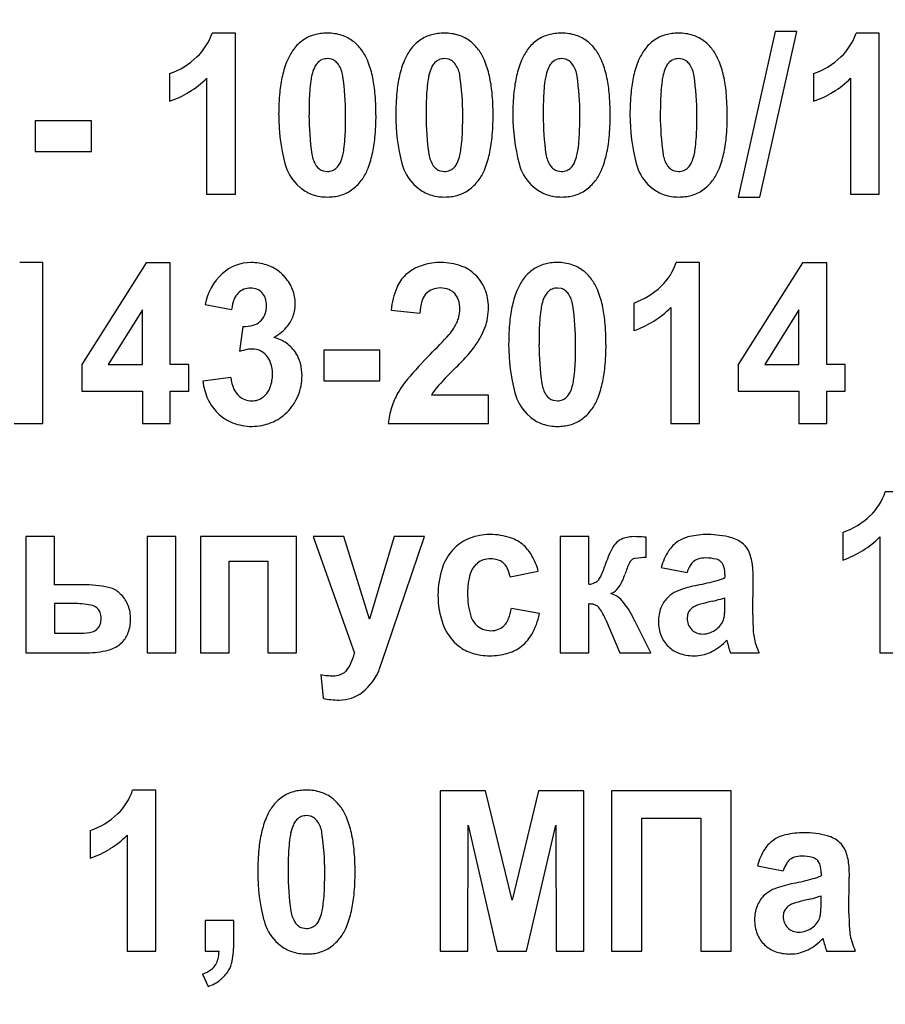
# Model space of a CAD drawing. Units: millimetres. Extents: x -317 to 11335, y -5692 to 2702.
# Drawn here: x 9971 to 9990, y 1696 to 1717 of the extents above; entities that cross this region are included whole.
import ezdxf

# ---------------------------------------------------------------- set-up
doc = ezdxf.new("R2010")
doc.units = ezdxf.units.MM
doc.linetypes.add('K5LT_BASIC', pattern=[0])
doc.linetypes.add('K5LT_THIN', pattern=[0])
doc.layers.add('Системный слой', color=7, linetype='Continuous')
doc.styles.add('KDIMTEXTSTYLE', font='GOST_AU.SHX', dxfattribs={"width": 0.96, "oblique": 15, "height": 5})
doc.dimstyles.new('KDIMSTYLE (1.00)', dxfattribs={"dimtxt": 5, "dimasz": 1, "dimexe": 2, "dimexo": 0, "dimgap": 1, "dimtad": 1, "dimtxsty": 'KDIMTEXTSTYLE', "dimsah": 1, "dimcen": 0, "dimdle": 1, "dimadec": 0, "dimazin": 0, "dimtfac": 0.667, "dimtmove": 0, "dimatfit": 3, "dimfxl": 0, "dimtvp": 1, "dimtolj": 1, "dimtzin": 0, "dimarcsym": 0})

# ---------------------------------------------------------------- blocks, each defined once
blk = doc.blocks.new('KDIMARROW_01')
at = {"layer": 'Системный слой'}
blk.add_hatch(color=0, dxfattribs=at).paths.add_polyline_path([(0, 0), (-15, 3.325), (-13.5, 0), (-15, -3.325)])
at = {"layer": 'Системный слой', "color": 0, "linetype": 'K5LT_THIN', "lineweight": 15}
for p, q in [((-13.5, 0), (-15, 3.325)), ((-15, 3.325), (0, 0)), ((0, 0), (-15, -3.325)), ((-15, -3.325), (-13.5, 0)), ((0, 0), (-1, 0))]:
    blk.add_line(p, q, dxfattribs=at)

msp = doc.modelspace()

# ---------------------------------------------------------------- linework, layer by layer
at = {"layer": 'Системный слой', "color": 5, "linetype": 'K5LT_BASIC', "lineweight": 30, "true_color": 0x0000ff}
for p, q in [((9975.946, 1717.048), (9975.452, 1717.048)), ((9975.946, 1713.635), (9975.946, 1717.048)), ((9987.39, 1717.083), (9986.604, 1713.573)), ((9987.06, 1713.573), (9987.845, 1717.083)), ((9987.845, 1717.083), (9987.39, 1717.083)), ((9989.595, 1717.048), (9989.102, 1717.048)), ((9989.595, 1713.635), (9989.595, 1717.048)), ((9977.692, 1716.422), (9977.671, 1716.399)), ((9977.981, 1716.494), (9977.896, 1716.507)), ((9980.174, 1716.422), (9980.153, 1716.399)), ((9980.463, 1716.494), (9980.378, 1716.507)), ((9982.655, 1716.422), (9982.635, 1716.399)), ((9982.945, 1716.494), (9982.86, 1716.507)), ((9985.137, 1716.422), (9985.117, 1716.399)), ((9985.426, 1716.494), (9985.341, 1716.507)), ((9974.552, 1716.188), (9974.552, 1715.603)), ((9988.202, 1716.188), (9988.202, 1715.603)), ((9975.338, 1716.091), (9975.338, 1713.635)), ((9988.988, 1716.091), (9988.988, 1713.635)), ((9972.894, 1715.186), (9971.706, 1715.186)), ((9971.706, 1715.186), (9971.706, 1714.539)), ((9972.894, 1714.539), (9972.894, 1715.186)), ((9971.706, 1714.539), (9972.894, 1714.539)), ((9977.81, 1714.127), (9977.896, 1714.114)), ((9978.1, 1714.198), (9978.121, 1714.221)), ((9980.291, 1714.127), (9980.378, 1714.114)), ((9980.582, 1714.198), (9980.602, 1714.221)), ((9982.773, 1714.127), (9982.86, 1714.114)), ((9983.064, 1714.198), (9983.084, 1714.221)), ((9985.255, 1714.127), (9985.341, 1714.114)), ((9985.545, 1714.198), (9985.566, 1714.221)), ((9977.247, 1713.839), (9977.337, 1713.758)), ((9979.729, 1713.839), (9979.819, 1713.758)), ((9982.211, 1713.839), (9982.301, 1713.758)), ((9984.692, 1713.839), (9984.782, 1713.758)), ((9975.338, 1713.635), (9975.946, 1713.635)), ((9986.604, 1713.573), (9987.06, 1713.573)), ((9988.988, 1713.635), (9989.595, 1713.635)), ((9971.868, 1712.184), (9971.375, 1712.184)), ((9971.868, 1708.772), (9971.868, 1712.184)), ((9974.053, 1712.175), (9972.689, 1710.019)), ((9974.564, 1712.175), (9974.053, 1712.175)), ((9974.564, 1710.021), (9974.564, 1712.175)), ((9985.784, 1712.184), (9985.291, 1712.184)), ((9985.784, 1708.772), (9985.784, 1712.184)), ((9987.969, 1712.175), (9986.605, 1710.019)), ((9988.48, 1712.175), (9987.969, 1712.175)), ((9988.48, 1710.021), (9988.48, 1712.175)), ((9979.631, 1711.982), (9979.555, 1711.92)), ((9982.856, 1711.631), (9982.771, 1711.643)), ((9979.969, 1711.499), (9979.999, 1711.533)), ((9982.567, 1711.559), (9982.546, 1711.536)), ((9973.975, 1711.182), (9973.251, 1710.021)), ((9973.975, 1710.021), (9973.975, 1711.182)), ((9975.305, 1711.293), (9975.867, 1711.191)), ((9979.249, 1711.177), (9979.856, 1711.112)), ((9984.391, 1711.324), (9984.391, 1710.739)), ((9985.177, 1711.228), (9985.177, 1708.772)), ((9987.891, 1711.182), (9987.167, 1710.021)), ((9987.891, 1710.021), (9987.891, 1711.182)), ((9976.104, 1710.828), (9976.037, 1710.301)), ((9977.822, 1710.323), (9977.822, 1709.676)), ((9979.01, 1710.323), (9977.822, 1710.323)), ((9979.01, 1709.676), (9979.01, 1710.323)), ((9972.689, 1710.019), (9972.689, 1709.454)), ((9973.251, 1710.021), (9973.975, 1710.021)), ((9974.957, 1710.021), (9974.564, 1710.021)), ((9974.957, 1709.454), (9974.957, 1710.021)), ((9980.593, 1709.931), (9980.627, 1709.964)), ((9986.605, 1710.019), (9986.605, 1709.454)), ((9987.167, 1710.021), (9987.891, 1710.021)), ((9988.873, 1710.021), (9988.48, 1710.021)), ((9988.873, 1709.454), (9988.873, 1710.021)), ((9975.85, 1709.747), (9975.26, 1709.67)), ((9977.822, 1709.676), (9979.01, 1709.676)), ((9972.689, 1709.454), (9973.975, 1709.454)), ((9973.975, 1709.454), (9973.975, 1708.772)), ((9974.564, 1708.772), (9974.564, 1709.454)), ((9974.564, 1709.454), (9974.957, 1709.454)), ((9976.575, 1709.369), (9976.534, 1709.332)), ((9981.312, 1709.374), (9980.103, 1709.374)), ((9981.312, 1708.772), (9981.312, 1709.374)), ((9982.975, 1709.335), (9982.995, 1709.358)), ((9986.605, 1709.454), (9987.891, 1709.454)), ((9987.891, 1709.454), (9987.891, 1708.772)), ((9988.48, 1708.772), (9988.48, 1709.454)), ((9988.48, 1709.454), (9988.873, 1709.454)), ((9982.685, 1709.263), (9982.771, 1709.25)), ((9982.122, 1708.976), (9982.212, 1708.895)), ((9971.261, 1708.772), (9971.868, 1708.772)), ((9973.975, 1708.772), (9974.564, 1708.772)), ((9979.186, 1708.772), (9981.312, 1708.772)), ((9985.177, 1708.772), (9985.784, 1708.772)), ((9987.891, 1708.772), (9988.48, 1708.772)), ((9990.216, 1707.321), (9989.723, 1707.321)), ((9971.503, 1706.372), (9971.503, 1703.908)), ((9972.11, 1706.372), (9971.503, 1706.372)), ((9972.11, 1705.353), (9972.11, 1706.372)), ((9974.682, 1706.372), (9974.075, 1706.372)), ((9974.075, 1706.372), (9974.075, 1703.908)), ((9974.682, 1703.908), (9974.682, 1706.372)), ((9977.244, 1706.372), (9975.208, 1706.372)), ((9975.208, 1706.372), (9975.208, 1703.908)), ((9977.244, 1703.908), (9977.244, 1706.372)), ((9977.599, 1706.372), (9978.47, 1703.899)), ((9978.242, 1706.372), (9977.599, 1706.372)), ((9978.791, 1704.621), (9978.242, 1706.372)), ((9979.314, 1706.372), (9978.791, 1704.621)), ((9979.149, 1704.001), (9979.957, 1706.372)), ((9979.957, 1706.372), (9979.314, 1706.372)), ((9981.35, 1706.417), (9981.276, 1706.415)), ((9982.83, 1706.372), (9982.83, 1703.908)), ((9983.438, 1706.372), (9982.83, 1706.372)), ((9983.438, 1705.362), (9983.438, 1706.372)), ((9984.655, 1705.929), (9984.652, 1706.361)), ((9988.823, 1706.461), (9988.823, 1705.876)), ((9989.609, 1706.365), (9989.609, 1703.908)), ((9975.815, 1703.908), (9975.815, 1705.849)), ((9975.815, 1705.849), (9976.637, 1705.849)), ((9976.637, 1705.849), (9976.637, 1703.908)), ((9981.035, 1705.774), (9981.078, 1705.813)), ((9986.237, 1705.841), (9986.256, 1705.82)), ((9981.769, 1705.521), (9982.367, 1705.637)), ((9984.975, 1705.716), (9985.52, 1705.61)), ((9986.323, 1705.569), (9986.323, 1705.504)), ((9972.723, 1705.353), (9972.11, 1705.353)), ((9983.651, 1705.462), (9983.641, 1705.449)), ((9986.913, 1704.714), (9986.922, 1705.472)), ((9973.529, 1705.14), (9973.472, 1705.194)), ((9983.905, 1705.164), (9983.969, 1705.198)), ((9985.164, 1705.13), (9985.104, 1705.077)), ((9972.507, 1704.954), (9972.11, 1704.954)), ((9972.11, 1704.954), (9972.11, 1704.325)), ((9983.438, 1703.908), (9983.438, 1704.945)), ((9986.058, 1705.003), (9985.961, 1704.98)), ((9986.323, 1704.95), (9986.323, 1705.078)), ((9973.033, 1704.843), (9973.011, 1704.863)), ((9982.394, 1704.741), (9981.796, 1704.848)), ((9985.529, 1704.713), (9985.52, 1704.64)), ((9981.671, 1704.515), (9981.645, 1704.486)), ((9983.799, 1704.611), (9984.099, 1703.908)), ((9984.4, 1704.61), (9984.389, 1704.634)), ((9984.413, 1704.585), (9984.4, 1704.61)), ((9984.751, 1703.908), (9984.413, 1704.585)), ((9972.11, 1704.325), (9972.679, 1704.325)), ((9973.019, 1704.414), (9973.04, 1704.436)), ((9973.497, 1704.089), (9973.554, 1704.14)), ((9980.587, 1704.135), (9980.684, 1704.05)), ((9986.361, 1704.174), (9986.361, 1704.173)), ((9986.361, 1704.173), (9986.362, 1704.17)), ((9986.362, 1704.17), (9986.364, 1704.166)), ((9986.364, 1704.166), (9986.365, 1704.16)), ((9986.365, 1704.16), (9986.368, 1704.152)), ((9986.368, 1704.152), (9986.371, 1704.142)), ((9986.371, 1704.142), (9986.375, 1704.128)), ((9986.375, 1704.128), (9986.379, 1704.109)), ((9986.379, 1704.109), (9986.382, 1704.098)), ((9971.503, 1703.908), (9972.807, 1703.908)), ((9974.075, 1703.908), (9974.682, 1703.908)), ((9975.208, 1703.908), (9975.815, 1703.908)), ((9976.637, 1703.908), (9977.244, 1703.908)), ((9979.001, 1703.566), (9979.149, 1704.001)), ((9982.83, 1703.908), (9983.438, 1703.908)), ((9984.099, 1703.908), (9984.751, 1703.908)), ((9986.44, 1703.908), (9987.047, 1703.908)), ((9989.609, 1703.908), (9990.216, 1703.908)), ((9985.662, 1703.846), (9985.723, 1703.848)), ((9977.76, 1703.451), (9977.804, 1702.946)), ((9978.312, 1703.547), (9978.283, 1703.516)), ((9974.261, 1700.998), (9973.768, 1700.998)), ((9974.261, 1697.586), (9974.261, 1700.998)), ((9981.245, 1700.981), (9980.287, 1700.981)), ((9980.287, 1700.981), (9980.287, 1697.586)), ((9981.81, 1698.665), (9981.245, 1700.981)), ((9982.373, 1700.981), (9981.81, 1698.665)), ((9983.332, 1700.981), (9982.373, 1700.981)), ((9983.332, 1697.586), (9983.332, 1700.981)), ((9983.921, 1700.981), (9983.921, 1697.586)), ((9986.457, 1700.981), (9983.921, 1700.981)), ((9986.457, 1697.586), (9986.457, 1700.981)), ((9977.249, 1700.373), (9977.228, 1700.35)), ((9977.538, 1700.445), (9977.453, 1700.458)), ((9984.564, 1697.586), (9984.564, 1700.404)), ((9984.564, 1700.404), (9985.814, 1700.404)), ((9985.814, 1700.404), (9985.814, 1697.586)), ((9972.868, 1700.139), (9972.868, 1699.554)), ((9980.876, 1697.586), (9980.881, 1700.258)), ((9980.881, 1700.258), (9981.496, 1697.586)), ((9982.114, 1697.586), (9982.738, 1700.258)), ((9982.738, 1700.258), (9982.743, 1697.586)), ((9973.654, 1700.042), (9973.654, 1697.586)), ((9988.275, 1699.518), (9988.294, 1699.498)), ((9987.014, 1699.394), (9987.558, 1699.288)), ((9988.362, 1699.247), (9988.362, 1699.181)), ((9988.952, 1698.392), (9988.96, 1699.15)), ((9987.202, 1698.807), (9987.143, 1698.754)), ((9988.097, 1698.68), (9987.999, 1698.657)), ((9988.362, 1698.627), (9988.362, 1698.756)), ((9975.913, 1698.233), (9975.305, 1698.233)), ((9975.305, 1698.233), (9975.305, 1697.586)), ((9975.913, 1697.77), (9975.913, 1698.233)), ((9987.567, 1698.391), (9987.558, 1698.317)), ((9977.366, 1698.077), (9977.453, 1698.064)), ((9977.657, 1698.149), (9977.677, 1698.172)), ((9988.4, 1697.852), (9988.4, 1697.851)), ((9988.4, 1697.851), (9988.401, 1697.848)), ((9988.401, 1697.848), (9988.402, 1697.844)), ((9988.402, 1697.844), (9988.404, 1697.838)), ((9988.404, 1697.838), (9988.406, 1697.83)), ((9988.406, 1697.83), (9988.409, 1697.819)), ((9988.409, 1697.819), (9988.413, 1697.805)), ((9988.413, 1697.805), (9988.418, 1697.787)), ((9976.804, 1697.79), (9976.894, 1697.709)), ((9988.418, 1697.787), (9988.421, 1697.776)), ((9973.654, 1697.586), (9974.261, 1697.586)), ((9975.305, 1697.586), (9975.6, 1697.586)), ((9980.287, 1697.586), (9980.876, 1697.586)), ((9981.496, 1697.586), (9982.114, 1697.586)), ((9982.743, 1697.586), (9983.332, 1697.586)), ((9983.921, 1697.586), (9984.564, 1697.586)), ((9985.814, 1697.586), (9986.457, 1697.586)), ((9987.701, 1697.524), (9987.761, 1697.526)), ((9988.478, 1697.586), (9989.086, 1697.586)), ((9975.252, 1697.098), (9975.372, 1696.832))]:
    msp.add_line(p, q, dxfattribs=at)
for centre, radius, start, end in [((9974.274, 1717.442), 1.243, 313.6926, 341.5117), ((9977.838, 1716.243), 0.799, 105.2372, 124.8395), ((9977.867, 1716.136), 0.91, 97.1895, 105.2372), ((9977.896, 1715.908), 1.139, 90, 97.1895), ((9977.896, 1716.029), 1.019, 72.3561, 90), ((9980.32, 1716.243), 0.799, 105.2372, 124.8395), ((9980.349, 1716.136), 0.91, 97.1895, 105.2372), ((9980.378, 1715.908), 1.139, 90, 97.1895), ((9980.378, 1716.029), 1.019, 72.3561, 90), ((9982.802, 1716.243), 0.799, 105.2372, 124.8395), ((9982.831, 1716.136), 0.91, 97.1895, 105.2372), ((9982.86, 1715.908), 1.139, 90, 97.1895), ((9982.86, 1716.029), 1.019, 72.3561, 90), ((9985.284, 1716.243), 0.799, 105.2372, 124.8395), ((9985.313, 1716.136), 0.91, 97.1895, 105.2372), ((9985.341, 1715.908), 1.139, 90, 97.1895), ((9985.341, 1716.029), 1.019, 72.3561, 90), ((9987.924, 1717.442), 1.243, 313.6926, 341.5117), ((9977.886, 1716.174), 0.883, 124.8395, 143.4739), ((9977.969, 1716.259), 0.777, 52.1355, 72.3561), ((9977.935, 1716.216), 0.832, 43.9492, 52.1355), ((9980.368, 1716.174), 0.883, 124.8395, 143.4739), ((9980.451, 1716.259), 0.777, 52.1355, 72.3561), ((9980.417, 1716.216), 0.832, 43.9492, 52.1355), ((9982.85, 1716.174), 0.883, 124.8395, 143.4739), ((9982.933, 1716.259), 0.777, 52.1355, 72.3561), ((9982.899, 1716.216), 0.832, 43.9492, 52.1355), ((9985.332, 1716.174), 0.883, 124.8395, 143.4739), ((9985.414, 1716.259), 0.777, 52.1355, 72.3561), ((9985.381, 1716.216), 0.832, 43.9492, 52.1355), ((9978.049, 1716.055), 1.084, 143.5474, 157.2116), ((9977.832, 1716.116), 0.976, 36.3904, 43.9492), ((9977.767, 1716.064), 1.059, 22.7132, 36.5663), ((9980.53, 1716.055), 1.084, 143.5474, 157.2116), ((9980.314, 1716.116), 0.976, 36.3904, 43.9492), ((9980.249, 1716.064), 1.059, 22.7132, 36.5663), ((9983.012, 1716.055), 1.084, 143.5474, 157.2116), ((9982.796, 1716.116), 0.976, 36.3904, 43.9492), ((9982.731, 1716.064), 1.059, 22.7132, 36.5663), ((9985.494, 1716.055), 1.084, 143.5474, 157.2116), ((9985.277, 1716.116), 0.976, 36.3904, 43.9492), ((9985.212, 1716.064), 1.059, 22.7132, 36.5663), ((9974.02, 1717.708), 1.61, 289.3114, 313.6926), ((9978.883, 1715.705), 1.989, 157.2116, 167.2886), ((9977.959, 1716.169), 0.368, 141.2582, 156.838), ((9977.899, 1716.213), 0.294, 112.5139, 134.7201), ((9977.896, 1716.221), 0.286, 90, 112.5139), ((9977.897, 1716.225), 0.282, 53.3966, 72.6618), ((9977.896, 1716.224), 0.283, 34.1788, 53.3966), ((9977.647, 1716.055), 0.584, 8.1642, 34.1788), ((9976.912, 1715.706), 1.986, 12.6081, 22.7132), ((9981.365, 1715.705), 1.989, 157.2116, 167.2886), ((9980.44, 1716.169), 0.368, 141.2582, 156.838), ((9980.381, 1716.213), 0.294, 112.5139, 134.7201), ((9980.378, 1716.221), 0.286, 90, 112.5139), ((9980.379, 1716.225), 0.282, 53.3966, 72.6618), ((9980.378, 1716.224), 0.283, 34.1788, 53.3966), ((9980.129, 1716.055), 0.584, 8.1642, 34.1788), ((9979.394, 1715.706), 1.986, 12.6081, 22.7132), ((9983.847, 1715.705), 1.989, 157.2116, 167.2886), ((9982.922, 1716.169), 0.368, 141.2582, 156.838), ((9982.863, 1716.213), 0.294, 112.5139, 134.7201), ((9982.86, 1716.221), 0.286, 90, 112.5139), ((9982.861, 1716.225), 0.282, 53.3966, 72.6618), ((9982.86, 1716.224), 0.283, 34.1788, 53.3966), ((9982.611, 1716.055), 0.584, 8.1642, 34.1788), ((9981.876, 1715.706), 1.986, 12.6081, 22.7132), ((9986.328, 1715.705), 1.989, 157.2116, 167.2886), ((9985.404, 1716.169), 0.368, 141.2582, 156.838), ((9985.344, 1716.213), 0.294, 112.5139, 134.7201), ((9985.341, 1716.221), 0.286, 90, 112.5139), ((9985.342, 1716.225), 0.282, 53.3966, 72.6618), ((9985.342, 1716.224), 0.283, 34.1788, 53.3966), ((9985.093, 1716.055), 0.584, 8.1642, 34.1788), ((9984.357, 1715.706), 1.986, 12.6081, 22.7132), ((9987.67, 1717.708), 1.61, 289.3114, 313.6926), ((9978.501, 1715.937), 0.958, 156.838, 166.48), ((9980.982, 1715.937), 0.958, 156.838, 166.48), ((9983.464, 1715.937), 0.958, 156.838, 166.48), ((9985.946, 1715.937), 0.958, 156.838, 166.48), ((9973.892, 1717.551), 2.055, 301.8692, 314.7352), ((9979.638, 1715.534), 2.763, 167.2886, 174.6067), ((9980.874, 1715.578), 3.36, 172.2057, 175.8401), ((9978.782, 1715.864), 1.248, 166.2409, 172.2057), ((9972.447, 1715.309), 5.837, 0, 8.1642), ((9976.134, 1715.532), 2.783, 5.3313, 12.6081), ((9982.12, 1715.534), 2.763, 167.2886, 174.6067), ((9983.356, 1715.578), 3.36, 172.2057, 175.8401), ((9981.263, 1715.864), 1.248, 166.2409, 172.2057), ((9974.929, 1715.309), 5.837, 0, 8.1642), ((9978.616, 1715.532), 2.783, 5.3313, 12.6081), ((9984.602, 1715.534), 2.763, 167.2886, 174.6067), ((9985.837, 1715.578), 3.36, 172.2057, 175.8401), ((9983.745, 1715.864), 1.248, 166.2409, 172.2057), ((9977.411, 1715.309), 5.837, 0, 8.1642), ((9981.098, 1715.532), 2.783, 5.3313, 12.6081), ((9987.084, 1715.534), 2.763, 167.2886, 174.6067), ((9988.319, 1715.578), 3.36, 172.2057, 175.8401), ((9986.227, 1715.864), 1.248, 166.2409, 172.2057), ((9979.892, 1715.309), 5.837, 0, 8.1642), ((9983.58, 1715.532), 2.783, 5.3313, 12.6081), ((9987.542, 1717.551), 2.055, 301.8692, 314.7352), ((9973.844, 1717.629), 2.146, 289.2796, 301.8692), ((9981.949, 1715.316), 5.085, 174.6067, 180), ((9982.546, 1715.456), 5.036, 175.8401, 178.2685), ((9973.746, 1715.309), 5.181, 0, 5.3313), ((9984.431, 1715.316), 5.085, 174.6067, 180), ((9985.027, 1715.456), 5.036, 175.8401, 178.2685), ((9976.228, 1715.309), 5.181, 0, 5.3313), ((9986.913, 1715.316), 5.085, 174.6067, 180), ((9987.509, 1715.456), 5.036, 175.8401, 178.2685), ((9978.71, 1715.309), 5.181, 0, 5.3313), ((9989.395, 1715.316), 5.085, 174.6067, 180), ((9989.991, 1715.456), 5.036, 175.8401, 178.2685), ((9981.191, 1715.309), 5.181, 0, 5.3313), ((9987.494, 1717.629), 2.146, 289.2796, 301.8692), ((9987.412, 1715.309), 9.904, 178.2685, 180), ((9989.893, 1715.309), 9.904, 178.2685, 180), ((9992.375, 1715.309), 9.904, 178.2685, 180), ((9994.857, 1715.309), 9.904, 178.2685, 180), ((9980.989, 1715.316), 4.124, 180, 194.5221), ((9983.358, 1715.309), 5.851, 180, 188.1389), ((9968.387, 1715.309), 9.897, 358.2668, 0), ((9973.796, 1715.309), 5.132, 354.6296, 0), ((9983.47, 1715.316), 4.124, 180, 194.5221), ((9985.84, 1715.309), 5.851, 180, 188.1389), ((9970.869, 1715.309), 9.897, 358.2668, 0), ((9976.278, 1715.309), 5.132, 354.6296, 0), ((9985.952, 1715.316), 4.124, 180, 194.5221), ((9988.322, 1715.309), 5.851, 180, 188.1389), ((9973.351, 1715.309), 9.897, 358.2668, 0), ((9978.759, 1715.309), 5.132, 354.6296, 0), ((9988.434, 1715.316), 4.124, 180, 194.5221), ((9990.804, 1715.309), 5.851, 180, 188.1389), ((9975.833, 1715.309), 9.897, 358.2668, 0), ((9981.241, 1715.309), 5.132, 354.6296, 0), ((9973.278, 1715.161), 5.004, 355.8293, 358.2668), ((9975.76, 1715.161), 5.004, 355.8293, 358.2668), ((9978.242, 1715.161), 5.004, 355.8293, 358.2668), ((9980.724, 1715.161), 5.004, 355.8293, 358.2668), ((9974.953, 1715.039), 3.325, 352.1663, 355.8293), ((9976.137, 1715.089), 2.78, 347.3303, 354.6296), ((9977.435, 1715.039), 3.325, 352.1663, 355.8293), ((9978.619, 1715.089), 2.78, 347.3303, 354.6296), ((9979.917, 1715.039), 3.325, 352.1663, 355.8293), ((9981.101, 1715.089), 2.78, 347.3303, 354.6296), ((9982.398, 1715.039), 3.325, 352.1663, 355.8293), ((9983.583, 1715.089), 2.78, 347.3303, 354.6296), ((9977.039, 1714.752), 1.22, 346.1166, 352.1663), ((9979.52, 1714.752), 1.22, 346.1166, 352.1663), ((9982.002, 1714.752), 1.22, 346.1166, 352.1663), ((9984.484, 1714.752), 1.22, 346.1166, 352.1663), ((9978.142, 1714.563), 0.581, 188.1389, 214.1646), ((9977.833, 1714.452), 0.368, 321.2582, 336.838), ((9977.291, 1714.683), 0.958, 336.838, 346.48), ((9976.902, 1714.917), 1.996, 337.2547, 347.3303), ((9980.623, 1714.563), 0.581, 188.1389, 214.1646), ((9980.315, 1714.452), 0.368, 321.2582, 336.838), ((9979.773, 1714.683), 0.958, 336.838, 346.48), ((9979.384, 1714.917), 1.996, 337.2547, 347.3303), ((9983.105, 1714.563), 0.581, 188.1389, 214.1646), ((9982.797, 1714.452), 0.368, 321.2582, 336.838), ((9982.255, 1714.683), 0.958, 336.838, 346.48), ((9981.866, 1714.917), 1.996, 337.2547, 347.3303), ((9985.587, 1714.563), 0.581, 188.1389, 214.1646), ((9985.279, 1714.452), 0.368, 321.2582, 336.838), ((9984.737, 1714.683), 0.958, 336.838, 346.48), ((9984.348, 1714.917), 1.996, 337.2547, 347.3303), ((9977.948, 1714.528), 0.983, 194.5221, 224.5307), ((9977.891, 1714.393), 0.279, 214.1646, 233.4707), ((9977.895, 1714.397), 0.284, 233.4707, 252.5978), ((9977.896, 1714.4), 0.286, 270, 292.5139), ((9977.893, 1714.407), 0.294, 292.5139, 314.7201), ((9977.746, 1714.563), 1.081, 323.5474, 337.2547), ((9980.429, 1714.528), 0.983, 194.5221, 224.5307), ((9980.373, 1714.393), 0.279, 214.1646, 233.4707), ((9980.376, 1714.397), 0.284, 233.4707, 252.5978), ((9980.378, 1714.4), 0.286, 270, 292.5139), ((9980.375, 1714.407), 0.294, 292.5139, 314.7201), ((9980.228, 1714.563), 1.081, 323.5474, 337.2547), ((9982.911, 1714.528), 0.983, 194.5221, 224.5307), ((9982.855, 1714.393), 0.279, 214.1646, 233.4707), ((9982.858, 1714.397), 0.284, 233.4707, 252.5978), ((9982.86, 1714.4), 0.286, 270, 292.5139), ((9982.857, 1714.407), 0.294, 292.5139, 314.7201), ((9982.71, 1714.563), 1.081, 323.5474, 337.2547), ((9985.393, 1714.528), 0.983, 194.5221, 224.5307), ((9985.337, 1714.393), 0.279, 214.1646, 233.4707), ((9985.34, 1714.397), 0.284, 233.4707, 252.5978), ((9985.341, 1714.4), 0.286, 270, 292.5139), ((9985.338, 1714.407), 0.294, 292.5139, 314.7201), ((9985.192, 1714.563), 1.081, 323.5474, 337.2547), ((9977.906, 1714.447), 0.883, 304.8395, 323.4739), ((9980.387, 1714.447), 0.883, 304.8395, 323.4739), ((9982.869, 1714.447), 0.883, 304.8395, 323.4739), ((9985.351, 1714.447), 0.883, 304.8395, 323.4739), ((9977.853, 1714.414), 0.834, 231.8323, 251.6529), ((9977.954, 1714.378), 0.799, 285.2372, 304.8395), ((9980.334, 1714.414), 0.834, 231.8323, 251.6529), ((9980.436, 1714.378), 0.799, 285.2372, 304.8395), ((9982.816, 1714.414), 0.834, 231.8323, 251.6529), ((9982.917, 1714.378), 0.799, 285.2372, 304.8395), ((9985.298, 1714.414), 0.834, 231.8323, 251.6529), ((9985.399, 1714.378), 0.799, 285.2372, 304.8395), ((9977.896, 1714.545), 0.972, 251.6529, 270), ((9977.896, 1714.712), 1.139, 270, 277.1895), ((9977.925, 1714.484), 0.91, 277.1895, 285.2372), ((9980.378, 1714.545), 0.972, 251.6529, 270), ((9980.378, 1714.712), 1.139, 270, 277.1895), ((9980.407, 1714.484), 0.91, 277.1895, 285.2372), ((9982.86, 1714.545), 0.972, 251.6529, 270), ((9982.86, 1714.712), 1.139, 270, 277.1895), ((9982.888, 1714.484), 0.91, 277.1895, 285.2372), ((9985.341, 1714.545), 0.972, 251.6529, 270), ((9985.341, 1714.712), 1.139, 270, 277.1895), ((9985.37, 1714.484), 0.91, 277.1895, 285.2372), ((9976.279, 1711.281), 0.903, 90, 132.4617), ((9976.279, 1711.091), 1.093, 72.5101, 90), ((9976.358, 1711.342), 0.83, 52.4167, 72.5101), ((9976.328, 1711.303), 0.879, 46.7151, 52.4167), ((9980.201, 1711.206), 0.963, 106.6944, 126.2834), ((9980.304, 1710.862), 1.323, 90, 106.6944), ((9980.304, 1710.906), 1.278, 70.3762, 90), ((9980.456, 1711.333), 0.824, 45.8752, 70.3762), ((9982.761, 1711.31), 0.883, 124.8395, 143.4739), ((9982.713, 1711.379), 0.799, 105.2372, 124.8395), ((9982.742, 1711.273), 0.91, 97.1895, 105.2372), ((9982.771, 1711.045), 1.139, 90, 97.1895), ((9982.771, 1711.166), 1.019, 72.3561, 90), ((9982.844, 1711.395), 0.777, 52.1355, 72.3561), ((9982.81, 1711.352), 0.832, 43.9492, 52.1355), ((9984.112, 1712.578), 1.243, 313.6926, 341.5117), ((9976.468, 1711.074), 1.183, 132.4617, 169.353), ((9976.269, 1711.241), 0.964, 41.2706, 46.7151), ((9976.249, 1711.219), 0.994, 31.8884, 41.4501), ((9980.08, 1711.355), 0.771, 132.8788, 157.5878), ((9980.405, 1711.28), 0.898, 22.2477, 45.8752), ((9982.924, 1711.192), 1.084, 143.5474, 157.2116), ((9982.707, 1711.252), 0.976, 36.3904, 43.9492), ((9982.642, 1711.2), 1.059, 22.7132, 36.5663), ((9976.268, 1711.277), 0.368, 112.6381, 134.8839), ((9976.264, 1711.288), 0.355, 90, 112.6381), ((9976.264, 1711.259), 0.384, 68.4956, 90), ((9976.296, 1711.341), 0.297, 43.9771, 68.4956), ((9976.397, 1711.311), 0.82, 21.3573, 31.8884), ((9976.422, 1711.321), 0.793, 10.4775, 21.3573), ((9980.921, 1711.009), 1.68, 157.5878, 174.2581), ((9980.247, 1711.284), 0.352, 110.6588, 134.7799), ((9980.291, 1711.166), 0.478, 90, 110.6588), ((9980.291, 1711.147), 0.497, 68.6777, 90), ((9980.349, 1711.296), 0.336, 42.695, 68.6777), ((9980.3, 1711.238), 1.011, 0, 22.2477), ((9983.758, 1710.841), 1.989, 157.2116, 167.2886), ((9982.774, 1711.35), 0.294, 112.5139, 134.7201), ((9982.771, 1711.357), 0.286, 90, 112.5139), ((9982.772, 1711.362), 0.282, 53.3966, 72.6618), ((9982.771, 1711.361), 0.283, 34.1788, 53.3966), ((9981.787, 1710.843), 1.986, 12.6081, 22.7132), ((9983.858, 1712.844), 1.61, 289.3114, 313.6926), ((9976.648, 1711.108), 0.785, 157.7139, 173.9212), ((9976.29, 1711.255), 0.398, 134.8839, 157.7139), ((9976.28, 1711.325), 0.319, 19.5689, 43.9771), ((9976.116, 1711.267), 0.493, 0, 19.5689), ((9976.361, 1711.31), 0.855, 0, 10.4775), ((9980.292, 1711.25), 0.408, 142.3169, 163.7839), ((9980.339, 1711.287), 0.35, 17.9519, 42.695), ((9980.045, 1711.191), 0.66, 0, 17.9519), ((9983.375, 1711.074), 0.958, 156.838, 166.48), ((9982.834, 1711.306), 0.368, 141.2582, 156.838), ((9982.522, 1711.192), 0.584, 8.1642, 34.1788), ((9976.108, 1711.267), 0.501, 337.1417, 0), ((9976.437, 1711.31), 0.779, 340.9691, 0), ((9981.008, 1711.041), 1.154, 163.7839, 176.5063), ((9980.081, 1711.191), 0.623, 351.0142, 0), ((9980, 1711.238), 1.312, 350.0662, 0), ((9984.513, 1710.671), 2.763, 167.2886, 174.6067), ((9985.749, 1710.714), 3.36, 172.2057, 175.8401), ((9983.657, 1711.001), 1.248, 166.2409, 172.2057), ((9977.322, 1710.446), 5.837, 0, 8.1642), ((9981.009, 1710.669), 2.783, 5.3313, 12.6081), ((9983.73, 1712.688), 2.055, 301.8692, 314.7352), ((9976.219, 1711.22), 0.38, 310.8442, 337.1417), ((9976.481, 1711.294), 0.732, 321.3348, 340.9691), ((9979.932, 1711.226), 0.777, 334.882, 342.5473), ((9980.004, 1711.204), 0.701, 342.5473, 351.0142), ((9980.094, 1711.221), 1.217, 339.7509, 350.0662), ((9987.42, 1710.593), 5.036, 175.8401, 178.2685), ((9976.124, 1711.559), 0.731, 268.3868, 286.0414), ((9976.223, 1711.215), 0.373, 286.0414, 310.8442), ((9976.377, 1711.378), 0.866, 309.9059, 321.3348), ((9979.721, 1711.338), 1.017, 317.8706, 327.5796), ((9979.726, 1711.323), 1.004, 328.1415, 334.882), ((9979.909, 1711.289), 1.414, 330.8411, 339.7509), ((9986.824, 1710.453), 5.085, 174.6067, 180), ((9992.287, 1710.446), 9.904, 178.2685, 180), ((9978.621, 1710.446), 5.181, 0, 5.3313), ((9983.682, 1712.765), 2.146, 289.2796, 301.8692), ((9976.117, 1711.689), 1.271, 300.4806, 309.9059), ((9976.59, 1709.849), 0.764, 54.7509, 77.0254), ((9971.944, 1718.372), 11.503, 314.9871, 317.8706), ((9979.142, 1711.717), 2.291, 323.8453, 330.8411), ((9976.441, 1708.965), 1.395, 99.9733, 106.8248), ((9976.314, 1709.69), 0.659, 90, 99.9733), ((9976.314, 1709.98), 0.369, 65.8145, 90), ((9976.6, 1709.863), 0.747, 32.2171, 54.7509), ((9979.692, 1711.314), 1.61, 317.6286, 323.8698), ((9985.863, 1710.453), 4.124, 180, 194.5221), ((9988.233, 1710.446), 5.851, 180, 188.1389), ((9973.262, 1710.446), 9.897, 358.2668, 0), ((9978.671, 1710.446), 5.132, 354.6296, 0), ((9976.298, 1709.945), 0.408, 42.8208, 65.8145), ((9976.265, 1709.914), 0.453, 18.618, 42.8208), ((9976.578, 1709.849), 0.772, 15.0117, 32.2171), ((9985.679, 1704.611), 7.939, 134.885, 140.0507), ((9975.637, 1715.014), 7.099, 314.6578, 317.6286), ((9978.153, 1710.298), 5.004, 355.8293, 358.2668), ((9975.973, 1709.816), 0.761, 0, 18.618), ((9976.346, 1709.787), 1.013, 0, 15.0117), ((9985.845, 1704.567), 7.507, 134.3935, 138.6669), ((9979.828, 1710.176), 3.325, 352.1663, 355.8293), ((9981.012, 1710.226), 2.78, 347.3303, 354.6296), ((9976.681, 1709.842), 0.837, 186.5661, 203.9611), ((9975.928, 1709.816), 0.806, 340.4961, 0), ((9976.24, 1709.787), 1.119, 337.775, 0), ((9981.043, 1708.494), 1.893, 140.0507, 150.6411), ((9981.913, 1709.889), 1.22, 346.1166, 352.1663), ((9976.495, 1709.8), 1.242, 186.0136, 204.4929), ((9976.322, 1709.682), 0.444, 203.9611, 227.9417), ((9976.236, 1709.707), 0.479, 315.1155, 340.4961), ((9980.814, 1708.992), 0.807, 138.6669, 151.7285), ((9983.017, 1709.7), 0.581, 188.1389, 214.1646), ((9982.166, 1709.82), 0.958, 336.838, 346.48), ((9981.777, 1710.054), 1.996, 337.2547, 347.3303), ((9976.261, 1709.693), 0.984, 204.4929, 225.2696), ((9976.29, 1709.648), 0.397, 227.9417, 249.092), ((9976.3, 1709.631), 0.38, 288.7884, 308.0522), ((9976.279, 1709.771), 1.077, 315.1198, 337.775), ((9980.88, 1708.585), 1.706, 150.6411, 162.3102), ((9982.823, 1709.665), 0.983, 194.5221, 224.5307), ((9982.766, 1709.53), 0.279, 214.1646, 233.4707), ((9982.769, 1709.534), 0.284, 233.4707, 252.5978), ((9982.768, 1709.544), 0.294, 292.5139, 314.7201), ((9982.708, 1709.588), 0.368, 321.2582, 336.838), ((9976.294, 1709.657), 0.406, 249.092, 270), ((9976.294, 1709.649), 0.399, 270, 288.7884), ((9980.81, 1708.608), 1.632, 162.3102, 174.2394), ((9982.771, 1709.537), 0.286, 270, 292.5139), ((9982.621, 1709.7), 1.081, 323.5474, 337.2547), ((9976.227, 1709.659), 0.936, 225.2696, 248.7242), ((9976.331, 1709.719), 1.003, 292.0912, 315.1198), ((9982.727, 1709.551), 0.834, 231.8323, 251.6529), ((9982.781, 1709.584), 0.883, 304.8395, 323.4739), ((9976.299, 1709.844), 1.135, 248.7242, 270), ((9976.299, 1709.799), 1.089, 270, 292.0912), ((9982.771, 1709.682), 0.972, 251.6529, 270), ((9982.771, 1709.849), 1.139, 270, 277.1895), ((9982.8, 1709.621), 0.91, 277.1895, 285.2372), ((9982.829, 1709.514), 0.799, 285.2372, 304.8395), ((9988.544, 1707.715), 1.243, 313.6926, 341.5117), ((9988.29, 1707.981), 1.61, 289.3114, 313.6926), ((9981.334, 1705.265), 1.152, 92.8689, 113.9614), ((9981.35, 1705.035), 1.382, 71.8883, 90), ((9984.414, 1705.58), 0.793, 90, 105.6273), ((9984.414, 1704.966), 1.406, 87.204, 90), ((9984.062, 1697.76), 8.621, 86.0749, 87.204), ((9985.736, 1705.646), 0.746, 102.7579, 122.4868), ((9985.962, 1704.644), 1.773, 90, 102.7579), ((9985.962, 1704.533), 1.883, 74.7853, 90), ((9988.162, 1707.825), 2.055, 301.8692, 314.7352), ((9981.248, 1705.457), 0.941, 113.9614, 137.324), ((9981.539, 1705.613), 0.773, 47.5985, 71.8883), ((9981.478, 1705.546), 0.864, 29.2729, 47.5985), ((9984.277, 1705.967), 0.377, 126.2606, 151.1887), ((9984.323, 1705.904), 0.456, 105.6273, 126.2884), ((9985.698, 1705.705), 0.675, 122.4868, 147.1713), ((9986.285, 1705.72), 0.654, 48.8184, 74.7853), ((9986.412, 1705.865), 0.46, 22.558, 48.8184), ((9981.312, 1705.398), 1.027, 137.324, 161.9443), ((9980.949, 1705.25), 1.47, 15.2524, 29.2729), ((9985.635, 1705.22), 1.927, 151.1887, 162.15), ((9986.151, 1705.413), 1.215, 147.1713, 165.5145), ((9985.896, 1705.651), 1.019, 4.9955, 22.558), ((9988.114, 1707.902), 2.146, 289.2796, 301.8692), ((9981.352, 1705.46), 0.446, 135.2911, 164.3006), ((9981.325, 1705.495), 0.403, 107.7964, 127.8561), ((9981.358, 1705.392), 0.511, 90, 107.7964), ((9981.358, 1705.412), 0.49, 72.4445, 90), ((9981.403, 1705.554), 0.342, 51.3793, 72.4445), ((9981.402, 1705.552), 0.344, 26.9707, 51.3793), ((9980.805, 1706.786), 3.15, 336.8773, 341.9675), ((9985.886, 1705.063), 1.757, 154.4925, 162.8714), ((9984.453, 1705.746), 0.169, 127.2721, 154.4925), ((9984.449, 1705.745), 0.168, 99.0025, 125.9639), ((9984.655, 1704.447), 1.482, 90, 99.0025), ((9986.267, 1705.369), 0.785, 150.1555, 162.1593), ((9985.86, 1705.603), 0.316, 131.1901, 150.1555), ((9985.83, 1705.638), 0.27, 106.8008, 131.1901), ((9985.915, 1705.355), 0.565, 90, 106.8008), ((9985.915, 1704.984), 0.936, 76.1181, 90), ((9986.087, 1705.679), 0.221, 47.3034, 76.1181), ((9986.069, 1705.667), 0.241, 15.0771, 39.3463), ((9984.523, 1705.531), 2.398, 2.1887, 4.9955), ((9982.138, 1705.129), 1.897, 161.9443, 180), ((9982.368, 1705.175), 1.501, 164.3006, 180), ((9981.149, 1705.424), 0.627, 8.9573, 26.9707), ((9983.326, 1705.71), 0.409, 322.7181, 336.8773), ((9983.147, 1705.909), 1.11, 328.0577, 342.7352), ((9985.705, 1705.569), 0.619, 0, 15.0771), ((9982.979, 1705.472), 3.943, 0, 2.1887), ((9972.723, 1702.786), 2.567, 77.982, 90), ((9983.381, 1705.832), 0.474, 276.9417, 293.3023), ((9983.485, 1705.59), 0.21, 293.3023, 317.9583), ((9983.739, 1705.54), 0.412, 303.8654, 328.0577), ((9986.291, 1702.683), 2.717, 101.7054, 110.4185), ((9984.454, 1711.672), 6.457, 281.484, 285.287), ((9985.865, 1706.511), 1.107, 285.287, 294.48), ((9973.153, 1704.805), 0.503, 50.6278, 77.982), ((9973.026, 1704.662), 0.694, 21.0616, 43.5619), ((9982.086, 1705.129), 1.845, 180, 199.1762), ((9982.638, 1705.175), 1.771, 180, 195.1656), ((9983.759, 1704.673), 0.513, 42.4, 73.4783), ((9985.578, 1704.6), 0.672, 110.4185, 127.9882), ((9972.507, 1702.839), 2.115, 79.7692, 90), ((9972.831, 1704.632), 0.293, 52.0386, 79.7692), ((9972.936, 1704.627), 0.791, 0, 21.0616), ((9983.438, 1704.465), 0.481, 78.9278, 90), ((9983.482, 1704.689), 0.252, 63.6063, 78.9278), ((9983.508, 1704.743), 0.192, 34.0046, 63.6063), ((9983.078, 1704.051), 1.434, 23.9691, 42.4), ((9985.552, 1704.637), 0.628, 135.507, 159.1819), ((9985.823, 1704.609), 0.318, 109.128, 125.8338), ((9986.495, 1702.67), 2.371, 103.0273, 109.128), ((9984.894, 1709.747), 4.885, 283.7844, 285.8889), ((9985.847, 1706.402), 1.407, 285.8889, 289.8108), ((9982.454, 1704.95), 3.87, 358.2844, 0), ((9972.881, 1704.696), 0.211, 18.8644, 44.2309), ((9972.723, 1704.642), 0.379, 0, 18.8644), ((9981.379, 1704.834), 0.467, 195.1656, 224.9432), ((9980.628, 1705.05), 1.185, 339.4283, 350.1862), ((9980.915, 1705.05), 1.511, 329.806, 348.2184), ((9982.437, 1704.02), 1.484, 23.4599, 34.0046), ((9985.722, 1704.572), 0.809, 159.1819, 180), ((9985.773, 1704.649), 0.252, 145.0451, 165.2562), ((9985.839, 1704.603), 0.333, 127.4847, 145.0451), ((9985.211, 1704.837), 1.11, 351.704, 355.7606), ((9984.534, 1704.887), 1.788, 355.7606, 358.2844), ((9992.366, 1704.714), 5.453, 180, 183.3905), ((9972.863, 1704.583), 0.23, 320.3196, 343.3399), ((9972.666, 1704.642), 0.436, 343.3399, 0), ((9972.858, 1704.627), 0.869, 340.4923, 0), ((9981.312, 1704.86), 1.025, 199.1762, 224.9948), ((9981.341, 1704.795), 0.413, 224.9432, 248.2735), ((9981.399, 1704.732), 0.348, 291.0401, 314.8996), ((9981.324, 1704.788), 0.441, 321.7533, 339.4283), ((9985.722, 1704.572), 0.81, 180, 201.7605), ((9985.86, 1704.64), 0.34, 180, 202.4673), ((9985.862, 1704.641), 0.342, 202.4673, 224.8525), ((9985.882, 1704.764), 0.44, 308.8513, 326.3512), ((9985.925, 1704.736), 0.389, 326.3512, 344.9721), ((9985.985, 1704.724), 0.328, 344.2341, 351.704), ((9972.679, 1705.236), 0.911, 270, 284.6973), ((9972.845, 1704.605), 0.259, 284.6973, 312.4886), ((9973.167, 1704.518), 0.541, 315.6912, 340.4923), ((9981.364, 1704.853), 0.475, 248.2735, 270), ((9981.364, 1704.824), 0.446, 270, 291.0401), ((9981.484, 1704.718), 0.852, 305.2034, 329.806), ((9985.833, 1704.612), 0.302, 224.8525, 248.2507), ((9985.851, 1704.656), 0.349, 248.2507, 270), ((9985.851, 1704.741), 0.434, 270, 290.4706), ((9985.798, 1704.88), 0.583, 290.4706, 308.1078), ((9988.188, 1704.467), 1.268, 183.3905, 190.4249), ((9973.074, 1704.627), 0.685, 284.6546, 308.121), ((9985.593, 1704.52), 0.671, 201.7605, 225.7041), ((9985.531, 1704.948), 1.135, 297.0479, 316.9941), ((9990.709, 1705.266), 4.482, 195.1027, 196.7727), ((9988.128, 1704.456), 1.207, 190.4249, 197.8018), ((9988.718, 1704.645), 1.826, 197.8018, 203.7985), ((9972.807, 1705.65), 1.741, 270, 284.6546), ((9977.221, 1704.216), 1.288, 335.7598, 345.7894), ((9981.242, 1704.777), 0.917, 232.5053, 252.6632), ((9981.337, 1705.082), 1.236, 252.6632, 270), ((9981.337, 1705.247), 1.4, 270, 285.4312), ((9981.482, 1704.722), 0.856, 285.4312, 305.2034), ((9985.556, 1704.483), 0.618, 225.7041, 250.1304), ((9985.662, 1704.776), 0.93, 250.1304, 270), ((9985.668, 1704.679), 0.833, 273.7265, 297.0479), ((9987.587, 1704.325), 1.221, 196.7727, 199.9726), ((9977.783, 1703.963), 0.673, 321.862, 335.7598), ((9978.081, 1704.923), 1.507, 257.6832, 263.0951), ((9978.011, 1703.913), 0.492, 270, 289.3193), ((9978.076, 1703.729), 0.298, 289.3193, 314.2391), ((9977.963, 1703.951), 1.107, 307.6451, 339.6444), ((9978.011, 1704.347), 0.926, 263.0951, 270), ((9978.146, 1703.714), 0.808, 270, 307.6451), ((9978.142, 1704.395), 1.488, 256.8822, 263.4778), ((9978.146, 1704.429), 1.522, 263.4778, 270), ((9972.59, 1701.392), 1.243, 313.6926, 341.5117), ((9977.395, 1700.194), 0.799, 105.2372, 124.8395), ((9977.424, 1700.087), 0.91, 97.1895, 105.2372), ((9977.453, 1699.859), 1.139, 90, 97.1895), ((9977.453, 1699.98), 1.019, 72.3561, 90), ((9977.526, 1700.21), 0.777, 52.1355, 72.3561), ((9977.443, 1700.124), 0.883, 124.8395, 143.4739), ((9977.492, 1700.166), 0.832, 43.9492, 52.1355), ((9977.389, 1700.067), 0.976, 36.3904, 43.9492), ((9977.605, 1700.006), 1.084, 143.5474, 157.2116), ((9977.324, 1700.015), 1.059, 22.7132, 36.5663), ((9972.336, 1701.658), 1.61, 289.3114, 313.6926), ((9978.44, 1699.655), 1.989, 157.2116, 167.2886), ((9977.515, 1700.12), 0.368, 141.2582, 156.838), ((9977.456, 1700.164), 0.294, 112.5139, 134.7201), ((9977.453, 1700.171), 0.286, 90, 112.5139), ((9977.454, 1700.176), 0.282, 53.3966, 72.6618), ((9977.453, 1700.175), 0.283, 34.1788, 53.3966), ((9977.204, 1700.006), 0.584, 8.1642, 34.1788), ((9976.469, 1699.657), 1.986, 12.6081, 22.7132), ((9978.338, 1699.815), 1.248, 166.2409, 172.2057), ((9978.057, 1699.888), 0.958, 156.838, 166.48), ((9972.208, 1701.502), 2.055, 301.8692, 314.7352), ((9979.195, 1699.485), 2.763, 167.2886, 174.6067), ((9980.431, 1699.529), 3.36, 172.2057, 175.8401), ((9972.004, 1699.26), 5.837, 0, 8.1642), ((9975.691, 1699.483), 2.783, 5.3313, 12.6081), ((9987.736, 1699.383), 0.675, 122.4868, 147.1713), ((9987.774, 1699.323), 0.746, 102.7579, 122.4868), ((9988.001, 1698.321), 1.773, 90, 102.7579), ((9988.001, 1698.211), 1.883, 74.7853, 90), ((9988.324, 1699.397), 0.654, 48.8184, 74.7853), ((9988.451, 1699.543), 0.46, 22.558, 48.8184), ((9972.16, 1701.579), 2.146, 289.2796, 301.8692), ((9981.506, 1699.267), 5.085, 174.6067, 180), ((9982.102, 1699.407), 5.036, 175.8401, 178.2685), ((9973.303, 1699.26), 5.181, 0, 5.3313), ((9988.189, 1699.09), 1.215, 147.1713, 165.5145), ((9987.935, 1699.329), 1.019, 4.9955, 22.558), ((9986.968, 1699.26), 9.904, 178.2685, 180), ((9987.899, 1699.28), 0.316, 131.1901, 150.1555), ((9987.869, 1699.315), 0.27, 106.8008, 131.1901), ((9987.954, 1699.033), 0.565, 90, 106.8008), ((9987.954, 1698.662), 0.936, 76.1181, 90), ((9988.125, 1699.356), 0.221, 47.3034, 76.1181), ((9988.108, 1699.345), 0.241, 15.0771, 39.3463), ((9980.545, 1699.267), 4.124, 180, 194.5221), ((9988.306, 1699.047), 0.785, 150.1555, 162.1593), ((9987.743, 1699.247), 0.619, 0, 15.0771), ((9986.562, 1699.209), 2.398, 2.1887, 4.9955), ((9985.018, 1699.15), 3.943, 0, 2.1887), ((9982.915, 1699.26), 5.851, 180, 188.1389), ((9967.944, 1699.26), 9.897, 358.2668, 0), ((9973.353, 1699.26), 5.132, 354.6296, 0), ((9986.493, 1705.35), 6.457, 281.484, 285.287), ((9987.903, 1700.189), 1.107, 285.287, 294.48), ((9972.835, 1699.112), 5.004, 355.8293, 358.2668), ((9987.616, 1698.278), 0.672, 110.4185, 127.9882), ((9988.33, 1696.361), 2.717, 101.7054, 110.4185), ((9974.51, 1698.99), 3.325, 352.1663, 355.8293), ((9975.694, 1699.04), 2.78, 347.3303, 354.6296), ((9987.591, 1698.314), 0.628, 135.507, 159.1819), ((9988.534, 1696.347), 2.371, 103.0273, 109.128), ((9986.933, 1703.425), 4.885, 283.7844, 285.8889), ((9987.885, 1700.079), 1.407, 285.8889, 289.8108), ((9977.699, 1698.514), 0.581, 188.1389, 214.1646), ((9976.595, 1698.703), 1.22, 346.1166, 352.1663), ((9976.459, 1698.868), 1.996, 337.2547, 347.3303), ((9987.76, 1698.25), 0.809, 159.1819, 180), ((9987.811, 1698.327), 0.252, 145.0451, 165.2562), ((9987.878, 1698.28), 0.333, 127.4847, 145.0451), ((9987.861, 1698.287), 0.318, 109.128, 125.8338), ((9987.249, 1698.515), 1.11, 351.704, 355.7606), ((9986.573, 1698.565), 1.788, 355.7606, 358.2844), ((9984.492, 1698.627), 3.87, 358.2844, 0), ((9977.505, 1698.479), 0.983, 194.5221, 224.5307), ((9977.39, 1698.402), 0.368, 321.2582, 336.838), ((9976.848, 1698.634), 0.958, 336.838, 346.48), ((9987.761, 1698.25), 0.81, 180, 201.7605), ((9987.898, 1698.317), 0.34, 180, 202.4673), ((9987.963, 1698.414), 0.389, 326.3512, 344.9721), ((9988.023, 1698.402), 0.328, 344.2341, 351.704), ((9994.405, 1698.392), 5.453, 180, 183.3905), ((9977.448, 1698.344), 0.279, 214.1646, 233.4707), ((9977.451, 1698.348), 0.284, 233.4707, 252.5978), ((9977.453, 1698.351), 0.286, 270, 292.5139), ((9977.45, 1698.358), 0.294, 292.5139, 314.7201), ((9977.303, 1698.514), 1.081, 323.5474, 337.2547), ((9987.9, 1698.318), 0.342, 202.4673, 224.8525), ((9987.872, 1698.29), 0.302, 224.8525, 248.2507), ((9987.889, 1698.418), 0.434, 270, 290.4706), ((9987.837, 1698.558), 0.583, 290.4706, 308.1078), ((9987.921, 1698.442), 0.44, 308.8513, 326.3512), ((9990.227, 1698.144), 1.268, 183.3905, 190.4249), ((9977.462, 1698.398), 0.883, 304.8395, 323.4739), ((9987.631, 1698.198), 0.671, 201.7605, 225.7041), ((9987.889, 1698.333), 0.349, 248.2507, 270), ((9987.57, 1698.626), 1.135, 297.0479, 316.9941), ((9990.167, 1698.133), 1.207, 190.4249, 197.8018), ((9973.737, 1697.77), 2.176, 349.4302, 0), ((9977.409, 1698.365), 0.834, 231.8323, 251.6529), ((9977.511, 1698.328), 0.799, 285.2372, 304.8395), ((9987.595, 1698.161), 0.618, 225.7041, 250.1304), ((9987.707, 1698.357), 0.833, 273.7265, 297.0479), ((9992.748, 1698.944), 4.482, 195.1027, 196.7727), ((9989.626, 1698.003), 1.221, 196.7727, 199.9726), ((9990.756, 1698.323), 1.826, 197.8018, 203.7985), ((9975.171, 1697.511), 0.418, 329.7434, 346.6659), ((9974.782, 1697.604), 0.819, 346.6659, 358.7381), ((9977.453, 1698.496), 0.972, 251.6529, 270), ((9977.453, 1698.663), 1.139, 270, 277.1895), ((9977.482, 1698.435), 0.91, 277.1895, 285.2372), ((9987.701, 1698.453), 0.93, 250.1304, 270), ((9975.017, 1697.774), 0.715, 289.1591, 305.7988), ((9975.232, 1697.476), 0.348, 305.7988, 329.7434), ((9975.278, 1697.482), 0.608, 329.368, 349.4302), ((9975.028, 1697.744), 0.975, 290.6633, 308.4025), ((9975.199, 1697.529), 0.7, 308.4025, 329.368)]:
    msp.add_arc(centre, radius, start, end, dxfattribs=at)

# ---------------------------------------------------------------- dimensions: what is measured, and where the dimension line sits
at = {"layer": 'Системный слой', "color": 7}
for base, p1, p2, location in [((11320.345, -1117.065), (9851.597, 1848.348), (10284.596, -1117.065), (11320.345, 365.642)), ((11037.335, -1117.062), (9380.597, 1774.961), (10155.356, -1117.062), (11037.335, 328.95))]:
    msp.add_linear_dim(base=base, p1=p1, p2=p2, angle=90, location=location, dimstyle='KDIMSTYLE (1.00)', override={"dimexo": 0, "dimpost": '\\H100.0;\\W0.965;\\Q15;<>', "dimblk1": 'KDIMARROW_01', "dimblk2": 'KDIMARROW_01', "dimse1": 0, "dimse2": 0, "dimclrt": 7, "dimtolj": 1}, dxfattribs=at).render()

doc.saveas('drawing.dxf')
